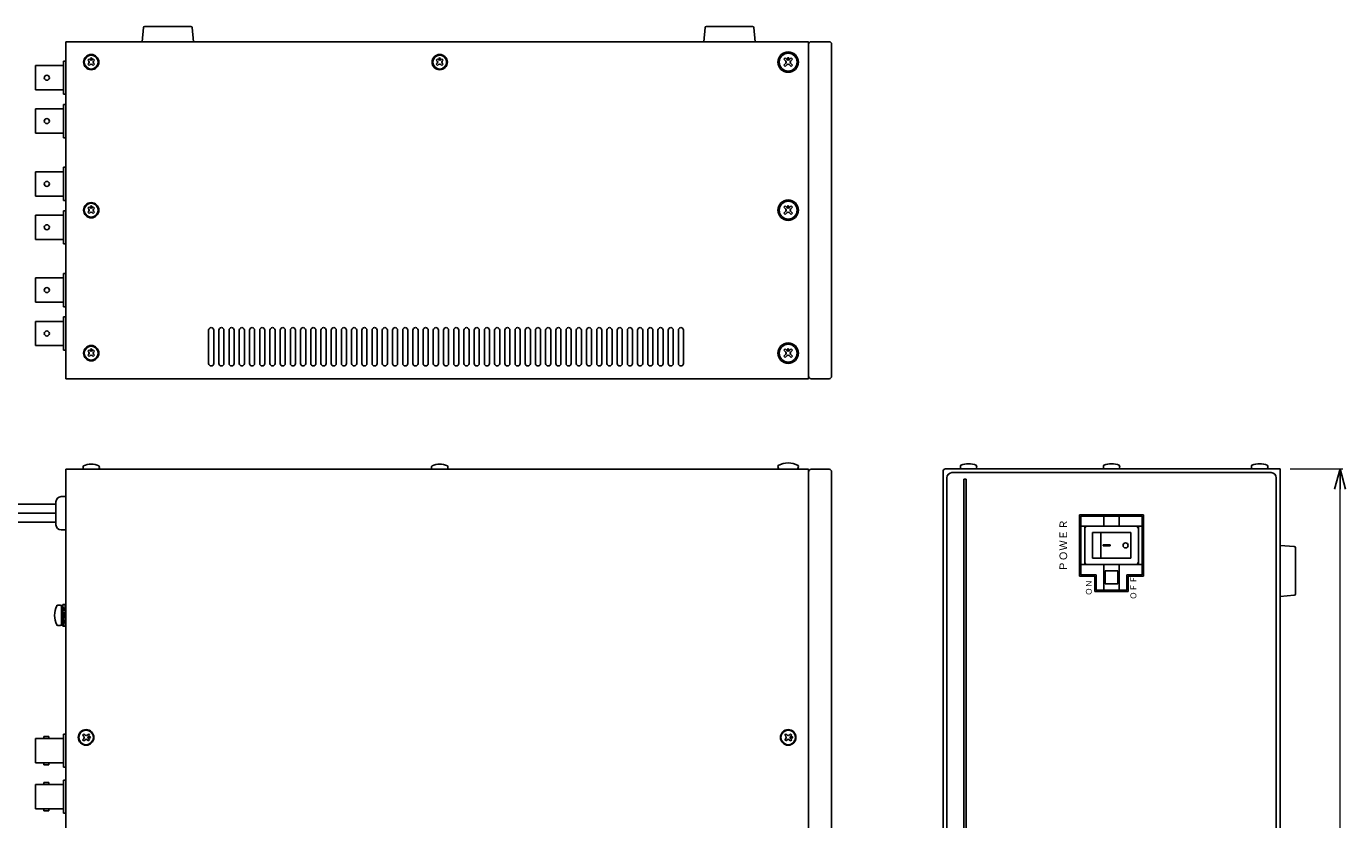
# Model space of a CAD drawing. Extents: x -431 to 364, y -281 to 344.
# Drawn here: x -163 to 354, y 33 to 344 of the extents above; entities that cross this region are included whole.
import ezdxf

# ---------------------------------------------------------------- set-up
doc = ezdxf.new("R2010")
doc.units = 0
doc.linetypes.add('DASHED', pattern=[19.05, 12.7, -6.35])
doc.layers.get('0').update_dxf_attribs({"linetype": 'CONTINUOUS'})
doc.layers.get('DEFPOINTS').update_dxf_attribs({"linetype": 'CONTINUOUS'})
doc.layers.add('1', color=7, linetype='CONTINUOUS')
doc.layers.add('リアシートシルク', color=160, linetype='CONTINUOUS')
doc.styles.add('MX_NOTE_STANDARD', font='txt.shx', dxfattribs={"height": 4.1656, "bigfont": 'extfont.shx'})
doc.styles.add('幅0.8高さ2.3', font='txt.shx', dxfattribs={"width": 0.8, "height": 2.3, "bigfont": 'extfont.shx'})
doc.dimstyles.new('ARTICS', dxfattribs={"dimtxt": 4.1656, "dimasz": 4, "dimexe": 1, "dimexo": 1, "dimgap": 1, "dimtad": 1, "dimtoh": 1, "dimdec": 1, "dimdsep": 46, "dimtxsty": 'MX_NOTE_STANDARD', "dimblk": 'OPEN30', "dimcen": 2.5, "dimclrt": 6, "dimadec": 0, "dimazin": 0, "dimtfac": 1, "dimtdec": 1, "dimtmove": 0, "dimatfit": 3, "dimldrblk": 'OPEN30', "dimfxl": 1, "dimtolj": 1, "dimtzin": 0, "dimlwd": 13, "dimlwe": 13, "dimarcsym": 0})

# ---------------------------------------------------------------- blocks, each defined once
blk = doc.blocks.new('_OPEN30')
at = {"color": 0, "linetype": 'ByBlock'}
for p, q in [((-1, 0.267949), (0, 0)), ((0, 0), (-1, -0.267949)), ((0, 0), (-1, 0))]:
    blk.add_line(p, q, dxfattribs=at)
blk = doc.blocks.new('*D6')
at = {"color": 0, "linetype": 'Continuous', "lineweight": 13}
for p, q in [((332.48, 170.64), (353.01, 170.64)), ((352.01, -241.36), (352.01, 162.64)), ((332.48, -249.36), (353.01, -249.36))]:
    blk.add_line(p, q, dxfattribs=at)
at = {"layer": 'DEFPOINTS', "color": 0, "linetype": 'Continuous'}
for p in [(328.48, 170.64), (352.01, 170.64), (328.48, -249.36)]:
    blk.add_point(p, dxfattribs=at)
at = {"color": 0, "linetype": 'Continuous', "lineweight": 13, "xscale": 8, "yscale": 8, "zscale": 8}
for p, rotation in [((352.01, 170.64), 90), ((352.01, -249.36), 270)]:
    blk.add_blockref('_OPEN30', p, dxfattribs=dict(at, rotation=rotation))
at = {"color": 6, "linetype": 'Continuous', "insert": (344.01, -45.11), "char_height": 8, "attachment_point": 5, "rotation": 90}
blk.add_mtext('\\A1;420±2', dxfattribs=at)

msp = doc.modelspace()

# ---------------------------------------------------------------- linework, layer by layer
at = {"layer": '1', "color": 251, "linetype": 'Continuous'}
for p, q in [((-117.18, 337.94), (-116.72, 343.48)), ((-98.14, 343.94), (-116.22, 343.94)), ((-97.18, 337.94), (-97.64, 343.48)), ((102.82, 337.94), (103.28, 343.48)), ((121.86, 343.94), (103.78, 343.94)), ((122.82, 337.94), (122.36, 343.48)), ((328.48, 140.64), (334.03, 140.18)), ((334.48, 121.6), (334.48, 139.68)), ((328.48, 120.64), (334.03, 121.1))]:
    msp.add_line(p, q, dxfattribs=at)
at = {"layer": '1', "color": 20, "linetype": 'Continuous'}
for p, q in [((-147.18, 205.94), (-147.18, 337.94)), ((143.82, 337.94), (-147.18, 337.94)), ((-147.18, 336.94), (-147.18, 207.94)), ((-146.18, 337.94), (143.82, 337.94)), ((143.82, 205.94), (143.82, 337.94)), ((143.82, 337.94), (143.82, 336.94)), ((143.82, 205.94), (-147.18, 205.94)), ((-147.18, 170.44), (143.82, 170.44)), ((-147.18, -249.56), (-147.18, 170.44)), ((143.82, 170.44), (143.82, -249.56)), ((143.82, 169.44), (143.82, -248.56)), ((249.98, 128.64), (249.98, 152.64)), ((249.98, 152.64), (274.98, 152.64)), ((274.98, 128.64), (274.98, 152.64)), ((259.23, 140.85), (259.23, 140.45)), ((259.23, 140.85), (259.23, 140.45)), ((261.98, 140.85), (261.98, 140.45)), ((261.98, 140.85), (261.98, 140.45)), ((249.98, 128.64), (255.98, 128.64)), ((255.98, 122.64), (255.98, 128.64)), ((268.98, 122.64), (268.98, 128.64)), ((268.98, 128.64), (274.98, 128.64)), ((255.98, 122.64), (268.98, 122.64))]:
    msp.add_line(p, q, dxfattribs=at)
at = {"layer": '1', "color": 20, "linetype": 'DASHED'}
msp.add_line((142.62, 337.94), (130.82, 337.94), dxfattribs=at)
at = {"layer": '1', "color": 30, "linetype": 'Continuous'}
for p, q in [((143.82, 336.94), (143.82, 206.94)), ((144.82, 337.94), (151.82, 337.94)), ((152.82, 336.94), (152.82, 206.94)), ((144.82, 205.94), (151.82, 205.94)), ((197.48, 170.64), (328.48, 170.64)), ((328.48, 170.64), (328.48, -249.36)), ((143.82, 169.44), (143.82, -248.56)), ((151.82, 170.44), (144.79, 170.44)), ((152.82, 169.44), (152.82, -248.56)), ((196.48, 169.64), (196.48, -248.36))]:
    msp.add_line(p, q, dxfattribs=at)
at = {"layer": '1', "linetype": 'Continuous'}
for p, q in [((-138.51, 330.73), (-137.98, 331.26)), ((-138.51, 330.73), (-138.13, 330.36)), ((-137.98, 331.26), (-137.6, 330.89)), ((-136.76, 330.89), (-136.38, 331.26)), ((-136.38, 331.26), (-135.85, 330.73)), ((-136.23, 330.36), (-135.85, 330.73)), ((-2.01, 330.73), (-1.48, 331.26)), ((-2.01, 330.73), (-1.64, 330.36)), ((-1.48, 331.26), (-1.11, 330.89)), ((-0.26, 330.89), (0.11, 331.26)), ((0.11, 331.26), (0.64, 330.73)), ((0.27, 330.36), (0.64, 330.73)), ((134.65, 331.6), (134.16, 331.1)), ((134.9, 330.36), (134.16, 331.1)), ((135.39, 330.85), (134.65, 331.6)), ((136.98, 331.6), (136.24, 330.85)), ((137.48, 331.1), (136.74, 330.36)), ((137.48, 331.1), (136.98, 331.6)), ((-138.51, 329.14), (-138.13, 329.51)), ((-138.51, 329.14), (-137.98, 328.61)), ((-137.98, 328.61), (-137.6, 328.98)), ((-136.76, 328.98), (-136.38, 328.61)), ((-136.38, 328.61), (-135.85, 329.14)), ((-136.23, 329.51), (-135.85, 329.14)), ((-2.01, 329.14), (-1.64, 329.51)), ((-2.01, 329.14), (-1.48, 328.61)), ((-1.48, 328.61), (-1.11, 328.98)), ((-0.26, 328.98), (0.11, 328.61)), ((0.11, 328.61), (0.64, 329.14)), ((0.27, 329.51), (0.64, 329.14)), ((134.9, 329.51), (134.16, 328.77)), ((134.65, 328.27), (134.16, 328.77)), ((135.39, 329.02), (134.65, 328.27)), ((136.98, 328.27), (136.24, 329.02)), ((137.48, 328.77), (136.74, 329.51)), ((137.48, 328.77), (136.98, 328.27)), ((-138.51, 272.73), (-137.98, 273.26)), ((-138.51, 272.73), (-138.13, 272.36)), ((-138.51, 271.14), (-138.13, 271.51)), ((-138.51, 271.14), (-137.98, 270.61)), ((-137.98, 273.26), (-137.6, 272.89)), ((-137.98, 270.61), (-137.6, 270.98)), ((-136.76, 272.89), (-136.38, 273.26)), ((-136.76, 270.98), (-136.38, 270.61)), ((-136.38, 273.26), (-135.85, 272.73)), ((-136.38, 270.61), (-135.85, 271.14)), ((-136.23, 272.36), (-135.85, 272.73)), ((-136.23, 271.51), (-135.85, 271.14)), ((134.65, 273.6), (134.16, 273.1)), ((134.9, 272.36), (134.16, 273.1)), ((134.9, 271.51), (134.16, 270.77)), ((134.65, 270.27), (134.16, 270.77)), ((135.39, 272.85), (134.65, 273.6)), ((135.39, 271.02), (134.65, 270.27)), ((136.98, 273.6), (136.24, 272.85)), ((136.98, 270.27), (136.24, 271.02)), ((137.48, 273.1), (136.74, 272.36)), ((137.48, 270.77), (136.74, 271.51)), ((137.48, 273.1), (136.98, 273.6)), ((137.48, 270.77), (136.98, 270.27)), ((-91.18, 211.94), (-91.18, 224.94)), ((-89.18, 211.94), (-89.18, 224.94)), ((-87.18, 211.94), (-87.18, 224.94)), ((-85.18, 211.94), (-85.18, 224.94)), ((-83.18, 211.94), (-83.18, 224.94)), ((-81.18, 211.94), (-81.18, 224.94)), ((-79.18, 211.94), (-79.18, 224.94)), ((-77.18, 211.94), (-77.18, 224.94)), ((-75.18, 211.94), (-75.18, 224.94)), ((-73.18, 211.94), (-73.18, 224.94)), ((-71.18, 211.94), (-71.18, 224.94)), ((-69.18, 211.94), (-69.18, 224.94)), ((-67.18, 211.94), (-67.18, 224.94)), ((-65.18, 211.94), (-65.18, 224.94)), ((-63.18, 211.94), (-63.18, 224.94)), ((-61.18, 211.94), (-61.18, 224.94)), ((-59.18, 211.94), (-59.18, 224.94)), ((-57.18, 211.94), (-57.18, 224.94)), ((-55.18, 211.94), (-55.18, 224.94)), ((-53.18, 211.94), (-53.18, 224.94)), ((-51.18, 211.94), (-51.18, 224.94)), ((-49.18, 211.94), (-49.18, 224.94)), ((-47.18, 211.94), (-47.18, 224.94)), ((-45.18, 211.94), (-45.18, 224.94)), ((-43.18, 211.94), (-43.18, 224.94)), ((-41.18, 211.94), (-41.18, 224.94)), ((-39.18, 211.94), (-39.18, 224.94)), ((-37.18, 211.94), (-37.18, 224.94)), ((-35.18, 211.94), (-35.18, 224.94)), ((-33.18, 211.94), (-33.18, 224.94)), ((-31.18, 211.94), (-31.18, 224.94)), ((-29.18, 211.94), (-29.18, 224.94)), ((-27.18, 211.94), (-27.18, 224.94)), ((-25.18, 211.94), (-25.18, 224.94)), ((-23.18, 211.94), (-23.18, 224.94)), ((-21.18, 211.94), (-21.18, 224.94)), ((-19.18, 211.94), (-19.18, 224.94)), ((-17.18, 211.94), (-17.18, 224.94)), ((-15.18, 211.94), (-15.18, 224.94)), ((-13.18, 211.94), (-13.18, 224.94)), ((-11.18, 211.94), (-11.18, 224.94)), ((-9.18, 211.94), (-9.18, 224.94)), ((-7.18, 211.94), (-7.18, 224.94)), ((-5.18, 211.94), (-5.18, 224.94)), ((-3.18, 211.94), (-3.18, 224.94)), ((-1.18, 211.94), (-1.18, 224.94)), ((0.82, 211.94), (0.82, 224.94)), ((2.82, 211.94), (2.82, 224.94)), ((4.82, 211.94), (4.82, 224.94)), ((6.82, 211.94), (6.82, 224.94)), ((8.82, 211.94), (8.82, 224.94)), ((10.82, 211.94), (10.82, 224.94)), ((12.82, 211.94), (12.82, 224.94)), ((14.82, 211.94), (14.82, 224.94)), ((16.82, 211.94), (16.82, 224.94)), ((18.82, 211.94), (18.82, 224.94)), ((20.82, 211.94), (20.82, 224.94)), ((22.82, 211.94), (22.82, 224.94)), ((24.82, 211.94), (24.82, 224.94)), ((26.82, 211.94), (26.82, 224.94)), ((28.82, 211.94), (28.82, 224.94)), ((30.82, 211.94), (30.82, 224.94)), ((32.82, 211.94), (32.82, 224.94)), ((34.82, 211.94), (34.82, 224.94)), ((36.82, 211.94), (36.82, 224.94)), ((38.82, 211.94), (38.82, 224.94)), ((40.82, 211.94), (40.82, 224.94)), ((42.82, 211.94), (42.82, 224.94)), ((44.82, 211.94), (44.82, 224.94)), ((46.82, 211.94), (46.82, 224.94)), ((48.82, 211.94), (48.82, 224.94)), ((50.82, 211.94), (50.82, 224.94)), ((52.82, 211.94), (52.82, 224.94)), ((54.82, 211.94), (54.82, 224.94)), ((56.82, 211.94), (56.82, 224.94)), ((58.82, 211.94), (58.82, 224.94)), ((60.82, 211.94), (60.82, 224.94)), ((62.82, 211.94), (62.82, 224.94)), ((64.82, 211.94), (64.82, 224.94)), ((66.82, 211.94), (66.82, 224.94)), ((68.82, 211.94), (68.82, 224.94)), ((70.82, 211.94), (70.82, 224.94)), ((72.82, 211.94), (72.82, 224.94)), ((74.82, 211.94), (74.82, 224.94)), ((76.82, 211.94), (76.82, 224.94)), ((78.82, 211.94), (78.82, 224.94)), ((80.82, 211.94), (80.82, 224.94)), ((82.82, 211.94), (82.82, 224.94)), ((84.82, 211.94), (84.82, 224.94)), ((86.82, 211.94), (86.82, 224.94)), ((88.82, 211.94), (88.82, 224.94)), ((90.82, 211.94), (90.82, 224.94)), ((92.82, 211.94), (92.82, 224.94)), ((94.82, 211.94), (94.82, 224.94)), ((-138.51, 216.73), (-137.98, 217.26)), ((-137.98, 217.26), (-137.6, 216.89)), ((-136.76, 216.89), (-136.38, 217.26)), ((-136.38, 217.26), (-135.85, 216.73)), ((134.65, 217.6), (134.16, 217.1)), ((134.9, 216.36), (134.16, 217.1)), ((135.39, 216.85), (134.65, 217.6)), ((136.98, 217.6), (136.24, 216.85)), ((137.48, 217.1), (136.74, 216.36)), ((137.48, 217.1), (136.98, 217.6)), ((-138.51, 216.73), (-138.13, 216.36)), ((-138.51, 215.14), (-138.13, 215.51)), ((-138.51, 215.14), (-137.98, 214.61)), ((-137.98, 214.61), (-137.6, 214.98)), ((-136.76, 214.98), (-136.38, 214.61)), ((-136.38, 214.61), (-135.85, 215.14)), ((-136.23, 216.36), (-135.85, 216.73)), ((-136.23, 215.51), (-135.85, 215.14)), ((134.9, 215.51), (134.16, 214.77)), ((134.65, 214.27), (134.16, 214.77)), ((135.39, 215.02), (134.65, 214.27)), ((136.98, 214.27), (136.24, 215.02)), ((137.48, 214.77), (136.74, 215.51)), ((137.48, 214.77), (136.98, 214.27)), ((209.48, 170.64), (203.48, 170.64)), ((323.48, 170.64), (317.48, 170.64)), ((-140.18, 170.44), (-134.18, 170.44)), ((-3.68, 170.44), (2.32, 170.44)), ((139.44, 170.44), (132.2, 170.44)), ((-148.85, 109.5), (-148.85, 116.98)), ((-140.56, 66.32), (-140.07, 66.82)), ((-140.1, 65.86), (-140.56, 66.32)), ((-140.56, 64.55), (-140.1, 65.01)), ((-140.07, 64.06), (-140.56, 64.55)), ((-139.61, 66.36), (-140.07, 66.82)), ((-140.07, 64.06), (-139.61, 64.52)), ((-138.76, 66.36), (-138.3, 66.82)), ((-138.3, 64.06), (-138.76, 64.52)), ((-137.8, 66.32), (-138.3, 66.82)), ((-138.3, 64.06), (-137.8, 64.55)), ((-138.26, 65.86), (-137.8, 66.32)), ((-137.8, 64.55), (-138.26, 65.01)), ((134.44, 66.32), (134.93, 66.82)), ((134.9, 65.86), (134.44, 66.32)), ((134.44, 64.55), (134.9, 65.01)), ((134.93, 64.06), (134.44, 64.55)), ((135.39, 66.36), (134.93, 66.82)), ((134.93, 64.06), (135.39, 64.52)), ((136.24, 66.36), (136.7, 66.82)), ((136.7, 64.06), (136.24, 64.52)), ((137.2, 66.32), (136.7, 66.82)), ((136.7, 64.06), (137.2, 64.55)), ((136.74, 65.86), (137.2, 66.32)), ((137.2, 64.55), (136.74, 65.01))]:
    msp.add_line(p, q, dxfattribs=at)
at = {"layer": '1', "color": 80, "linetype": 'Continuous'}
for p, q in [((-158.99, 319.09), (-158.99, 328.59)), ((-158.99, 328.59), (-147.99, 328.59)), ((-147.99, 317.34), (-147.99, 330.34)), ((-147.99, 330.34), (-147.19, 330.34)), ((-158.99, 319.09), (-147.99, 319.09)), ((-147.99, 317.34), (-147.19, 317.34)), ((-158.99, 302.09), (-158.99, 311.59)), ((-158.99, 311.59), (-158.42, 311.59)), ((-158.42, 311.59), (-147.99, 311.59)), ((-147.99, 300.34), (-147.99, 313.34)), ((-147.99, 313.34), (-147.19, 313.34)), ((-158.99, 302.09), (-147.99, 302.09)), ((-147.99, 300.34), (-147.19, 300.34)), ((-158.99, 286.99), (-147.99, 286.99)), ((-158.99, 277.49), (-158.99, 286.99)), ((-147.99, 275.74), (-147.99, 288.74)), ((-147.99, 288.74), (-147.19, 288.74)), ((-158.99, 277.49), (-147.99, 277.49)), ((-147.99, 275.74), (-147.19, 275.74)), ((-158.99, 269.99), (-158.42, 269.99)), ((-158.99, 260.49), (-158.99, 269.99)), ((-158.42, 269.99), (-147.99, 269.99)), ((-147.99, 258.74), (-147.99, 271.74)), ((-147.99, 271.74), (-147.19, 271.74)), ((-158.99, 260.49), (-147.99, 260.49)), ((-147.99, 258.74), (-147.19, 258.74)), ((-158.99, 245.39), (-147.99, 245.39)), ((-158.99, 235.89), (-158.99, 245.39)), ((-147.99, 234.14), (-147.99, 247.14)), ((-147.99, 247.14), (-147.19, 247.14)), ((-158.99, 235.89), (-147.99, 235.89)), ((-147.99, 234.14), (-147.19, 234.14)), ((-158.99, 218.89), (-158.99, 228.39)), ((-158.99, 228.39), (-158.42, 228.39)), ((-158.42, 228.39), (-147.99, 228.39)), ((-147.99, 217.14), (-147.99, 230.14)), ((-147.99, 230.14), (-147.19, 230.14)), ((-158.99, 218.89), (-147.99, 218.89)), ((-147.99, 217.14), (-147.19, 217.14)), ((250.48, 152.15), (274.48, 152.15)), ((250.48, 129.15), (250.48, 152.15)), ((259.48, 148.15), (259.48, 152.15)), ((265.48, 148.15), (265.48, 152.15)), ((274.48, 129.15), (274.48, 152.15)), ((250.48, 148.15), (274.48, 148.15)), ((251.98, 133.15), (251.98, 148.15)), ((251.98, 147.15), (251.98, 134.15)), ((271.98, 148.15), (252.98, 148.15)), ((254.98, 145.65), (269.98, 145.65)), ((254.98, 135.65), (254.98, 145.65)), ((258.23, 145.65), (258.23, 135.65)), ((269.98, 135.65), (269.98, 145.65)), ((272.98, 133.15), (272.98, 148.15)), ((272.98, 147.15), (272.98, 134.15)), ((254.98, 135.65), (269.98, 135.65)), ((250.48, 133.15), (274.48, 133.15)), ((271.98, 133.15), (252.98, 133.15)), ((259.48, 123.15), (259.48, 133.15)), ((259.98, 130.65), (264.98, 130.65)), ((259.98, 125.65), (259.98, 130.65)), ((264.98, 125.65), (264.98, 130.65)), ((265.48, 123.15), (265.48, 133.15)), ((250.48, 129.15), (256.48, 129.15)), ((256.48, 123.15), (256.48, 129.15)), ((259.98, 125.65), (264.98, 125.65)), ((268.48, 129.15), (274.48, 129.15)), ((268.48, 123.15), (268.48, 129.15)), ((256.48, 123.15), (268.48, 123.15)), ((-158.99, 64.99), (-158.99, 55.49)), ((-158.99, 64.99), (-147.99, 64.99)), ((-155.75, 65.79), (-155.75, 64.99)), ((-155.75, 65.79), (-153.75, 65.79)), ((-153.75, 65.79), (-153.75, 64.99)), ((-147.99, 66.74), (-147.99, 53.74)), ((-147.99, 66.74), (-147.18, 66.74)), ((-158.99, 55.49), (-147.99, 55.49)), ((-155.75, 55.49), (-155.75, 54.69)), ((-155.75, 54.69), (-153.75, 54.69)), ((-153.75, 55.49), (-153.75, 54.69)), ((-147.99, 53.74), (-147.18, 53.74)), ((-158.99, 46.99), (-158.99, 37.49)), ((-158.99, 46.99), (-147.99, 46.99)), ((-155.75, 47.79), (-153.75, 47.79)), ((-155.75, 47.79), (-155.75, 46.99)), ((-153.75, 47.79), (-153.75, 46.99)), ((-147.99, 48.74), (-147.99, 35.74)), ((-147.99, 48.74), (-147.18, 48.74)), ((-158.99, 37.49), (-147.99, 37.49)), ((-155.75, 37.49), (-155.75, 36.69)), ((-155.75, 36.69), (-153.75, 36.69)), ((-153.75, 37.49), (-153.75, 36.69)), ((-147.99, 35.74), (-147.18, 35.74))]:
    msp.add_line(p, q, dxfattribs=at)
at = {"layer": '1', "color": 10, "linetype": 'Continuous'}
for p, q in [((197.98, 167.14), (197.98, -245.86)), ((199.98, 169.14), (324.98, 169.14)), ((326.98, 167.14), (326.98, -245.86))]:
    msp.add_line(p, q, dxfattribs=at)
at = {"layer": '1', "color": 191, "linetype": 'Continuous'}
for p, q in [((204.68, -245.36), (204.68, 166.64)), ((205.48, 166.64), (204.68, 166.64)), ((205.48, -245.36), (205.48, 166.64)), ((-148.85, 109.34), (-148.85, 117.14)), ((-148.85, 117.14), (-148.35, 117.14)), ((-148.35, 109.34), (-148.35, 117.14)), ((-148.35, 113.81), (-147.92, 114.06)), ((-148.35, 113.81), (-147.55, 112.42)), ((-148.05, 115.72), (-148.3, 115.58)), ((-148.3, 115.58), (-148.14, 113.93)), ((-148.24, 117.44), (-148.13, 115.67)), ((-147.92, 114.06), (-147.12, 112.67)), ((-147.42, 114.93), (-147.6, 113.49)), ((-147.44, 117.44), (-147.56, 115.44)), ((-147.18, 115.07), (-147.45, 113.24)), ((-147.24, 117.44), (-147.44, 117.44)), ((-147.18, 115.07), (-147.42, 114.93)), ((-147.24, 117.44), (-147.37, 115.27)), ((-148.85, 109.34), (-148.35, 109.34)), ((-148.3, 111.41), (-148.03, 113.24)), ((-148.3, 111.41), (-148.06, 111.54)), ((-148.24, 109.04), (-148.11, 111.2)), ((-148.24, 109.04), (-148.03, 109.04)), ((-148.06, 111.54), (-147.88, 112.99)), ((-148.03, 109.04), (-147.91, 111.04)), ((-147.55, 112.42), (-147.12, 112.67)), ((-147.43, 110.75), (-147.18, 110.9)), ((-147.18, 110.9), (-147.34, 112.55)), ((-147.24, 109.04), (-147.34, 110.8))]:
    msp.add_line(p, q, dxfattribs=at)
at = {"layer": '1', "color": 7, "linetype": 'Continuous'}
for p, q in [((-173.77, 156.73), (-150.98, 156.73)), ((-173.65, 153.23), (-150.98, 153.23)), ((-173.65, 153.23), (-150.98, 153.23)), ((-172.26, 149.73), (-150.98, 149.73)), ((259.23, 140.85), (261.98, 140.85)), ((259.23, 140.85), (261.98, 140.85)), ((259.23, 140.45), (261.98, 140.45)), ((259.23, 140.45), (261.98, 140.45))]:
    msp.add_line(p, q, dxfattribs=at)
at = {"layer": '1', "color": 3, "linetype": 'Continuous'}
for p, q in [((-150.98, 148.74), (-150.98, 157.74)), ((-147.18, 159.74), (-148.98, 159.74)), ((-147.18, 146.74), (-147.18, 159.74)), ((-147.18, 146.74), (-148.98, 146.74))]:
    msp.add_line(p, q, dxfattribs=at)
at = {"layer": '1', "linetype": 'Continuous'}
for centre, radius in [((-137.18, 329.94), 3), ((-137.18, 329.94), 2.7), ((-137.18, 331.31), 0.3), ((-0.68, 329.94), 3), ((-0.68, 329.94), 2.7), ((-0.68, 331.31), 0.3), ((135.82, 329.94), 4), ((135.82, 329.94), 3.5), ((135.82, 331.35), 0.3), ((-137.18, 271.94), 3), ((-137.18, 271.94), 2.7), ((135.82, 271.94), 4), ((135.82, 271.94), 3.5), ((-137.18, 273.31), 0.3), ((135.82, 273.35), 0.3), ((-137.18, 215.94), 3), ((-137.18, 215.94), 2.7), ((-137.18, 217.31), 0.3), ((135.82, 215.94), 4), ((135.82, 215.94), 3.5), ((135.82, 217.35), 0.3), ((-139.18, 65.44), 3.05), ((-139.18, 65.44), 2.85), ((135.82, 65.44), 3.05), ((135.82, 65.44), 2.85), ((-137.77, 65.44), 0.3), ((137.23, 65.44), 0.3)]:
    msp.add_circle(centre, radius, dxfattribs=at)
at = {"layer": '1', "color": 80, "linetype": 'Continuous'}
for centre in [(-154.56, 323.84), (-154.56, 306.84), (-154.56, 282.24), (-154.56, 265.24), (-154.56, 240.64), (-154.56, 223.64)]:
    msp.add_circle(centre, 1, dxfattribs=at)
at = {"layer": '1', "color": 20, "linetype": 'Continuous'}
msp.add_circle((267.98, 140.65), 1, dxfattribs=at)
msp.add_circle((267.98, 140.65), 1, dxfattribs=at)
at = {"layer": '1', "color": 251, "linetype": 'Continuous'}
for centre, start, end in [((-116.22, 343.44), 90, 175.1792), ((-116.22, 343.44), 90, 175.2935), ((-98.14, 343.44), 4.8208, 90), ((-98.14, 343.44), 4.8208, 90), ((103.78, 343.44), 90, 175.1792), ((103.78, 343.44), 90, 175.2935), ((121.86, 343.44), 4.8208, 90), ((121.86, 343.44), 4.8208, 90), ((333.98, 139.68), 0, 85.1792), ((333.99, 139.68), 0, 85.2935), ((333.98, 121.6), 274.8208, 0), ((333.98, 121.6), 274.8208, 0)]:
    msp.add_arc(centre, 0.5, start, end, dxfattribs=at)
at = {"layer": '1', "color": 30, "linetype": 'Continuous'}
for centre, start, end in [((144.82, 336.94), 90, 180), ((151.82, 336.94), 0, 90), ((144.82, 206.94), 180, 270), ((151.82, 206.94), 270, 0), ((197.48, 169.64), 90, 180), ((144.82, 169.44), 91.6366, 180), ((151.82, 169.44), 0, 90)]:
    msp.add_arc(centre, 1, start, end, dxfattribs=at)
at = {"layer": '1', "linetype": 'Continuous'}
for centre, radius, start, end in [((-137.18, 331.31), 0.6, 225, 315), ((-0.68, 331.31), 0.6, 225, 315), ((135.82, 331.28), 0.6, 225.0675, 314.9325), ((-138.56, 329.94), 0.6, 315, 45), ((-137.18, 328.56), 0.6, 45, 135), ((-135.8, 329.94), 0.6, 135, 225), ((-2.06, 329.94), 0.6, 315, 45), ((-0.68, 328.56), 0.6, 45, 135), ((0.7, 329.94), 0.6, 135, 225), ((134.47, 329.94), 0.6, 315.0675, 44.9325), ((135.82, 328.59), 0.6, 45.0675, 134.9325), ((137.16, 329.94), 0.6, 135.0675, 224.9325), ((-138.56, 271.94), 0.6, 315, 45), ((-137.18, 273.31), 0.6, 225, 315), ((-137.18, 270.56), 0.6, 45, 135), ((-135.8, 271.94), 0.6, 135, 225), ((134.47, 271.94), 0.6, 315.0675, 44.9325), ((135.82, 273.28), 0.6, 225.0675, 314.9325), ((135.82, 270.59), 0.6, 45.0675, 134.9325), ((137.16, 271.94), 0.6, 135.0675, 224.9325), ((-90.18, 224.94), 1, 90, 180), ((-90.18, 224.94), 1, 0, 90), ((-86.18, 224.94), 1, 90, 180), ((-86.18, 224.94), 1, 0, 90), ((-82.18, 224.94), 1, 90, 180), ((-82.18, 224.94), 1, 0, 90), ((-78.18, 224.94), 1, 90, 180), ((-78.18, 224.94), 1, 0, 90), ((-74.18, 224.94), 1, 90, 180), ((-74.18, 224.94), 1, 0, 90), ((-70.18, 224.94), 1, 90, 180), ((-70.18, 224.94), 1, 0, 90), ((-66.18, 224.94), 1, 90, 180), ((-66.18, 224.94), 1, 0, 90), ((-62.18, 224.94), 1, 90, 180), ((-62.18, 224.94), 1, 0, 90), ((-58.18, 224.94), 1, 90, 180), ((-58.18, 224.94), 1, 0, 90), ((-54.18, 224.94), 1, 90, 180), ((-54.18, 224.94), 1, 0, 90), ((-50.18, 224.94), 1, 90, 180), ((-50.18, 224.94), 1, 0, 90), ((-46.18, 224.94), 1, 90, 180), ((-46.18, 224.94), 1, 0, 90), ((-42.18, 224.94), 1, 90, 180), ((-42.18, 224.94), 1, 0, 90), ((-38.18, 224.94), 1, 90, 180), ((-38.18, 224.94), 1, 0, 90), ((-34.18, 224.94), 1, 90, 180), ((-34.18, 224.94), 1, 0, 90), ((-30.18, 224.94), 1, 90, 180), ((-30.18, 224.94), 1, 0, 90), ((-26.18, 224.94), 1, 90, 180), ((-26.18, 224.94), 1, 0, 90), ((-22.18, 224.94), 1, 90, 180), ((-22.18, 224.94), 1, 0, 90), ((-18.18, 224.94), 1, 90, 180), ((-18.18, 224.94), 1, 0, 90), ((-14.18, 224.94), 1, 90, 180), ((-14.18, 224.94), 1, 0, 90), ((-10.18, 224.94), 1, 90, 180), ((-10.18, 224.94), 1, 0, 90), ((-6.18, 224.94), 1, 90, 180), ((-6.18, 224.94), 1, 0, 90), ((-2.18, 224.94), 1, 90, 180), ((-2.18, 224.94), 1, 0, 90), ((1.82, 224.94), 1, 90, 180), ((1.82, 224.94), 1, 0, 90), ((5.82, 224.94), 1, 90, 180), ((5.82, 224.94), 1, 0, 90), ((9.82, 224.94), 1, 90, 180), ((9.82, 224.94), 1, 0, 90), ((13.82, 224.94), 1, 90, 180), ((13.82, 224.94), 1, 0, 90), ((17.82, 224.94), 1, 90, 180), ((17.82, 224.94), 1, 0, 90), ((21.82, 224.94), 1, 90, 180), ((21.82, 224.94), 1, 0, 90), ((25.82, 224.94), 1, 90, 180), ((25.82, 224.94), 1, 0, 90), ((29.82, 224.94), 1, 90, 180), ((29.82, 224.94), 1, 0, 90), ((33.82, 224.94), 1, 90, 180), ((33.82, 224.94), 1, 0, 90), ((37.82, 224.94), 1, 90, 180), ((37.82, 224.94), 1, 0, 90), ((41.82, 224.94), 1, 90, 180), ((41.82, 224.94), 1, 0, 90), ((45.82, 224.94), 1, 90, 180), ((45.82, 224.94), 1, 0, 90), ((49.82, 224.94), 1, 90, 180), ((49.82, 224.94), 1, 0, 90), ((53.82, 224.94), 1, 90, 180), ((53.82, 224.94), 1, 0, 90), ((57.82, 224.94), 1, 90, 180), ((57.82, 224.94), 1, 0, 90), ((61.82, 224.94), 1, 90, 180), ((61.82, 224.94), 1, 0, 90), ((65.82, 224.94), 1, 90, 180), ((65.82, 224.94), 1, 0, 90), ((69.82, 224.94), 1, 90, 180), ((69.82, 224.94), 1, 0, 90), ((73.82, 224.94), 1, 90, 180), ((73.82, 224.94), 1, 0, 90), ((77.82, 224.94), 1, 90, 180), ((77.82, 224.94), 1, 0, 90), ((81.82, 224.94), 1, 90, 180), ((81.82, 224.94), 1, 0, 90), ((85.82, 224.94), 1, 90, 180), ((85.82, 224.94), 1, 0, 90), ((89.82, 224.94), 1, 90, 180), ((89.82, 224.94), 1, 0, 90), ((93.82, 224.94), 1, 90, 180), ((93.82, 224.94), 1, 0, 90), ((-138.56, 215.94), 0.6, 315, 45), ((-137.18, 217.31), 0.6, 225, 315), ((-137.18, 214.56), 0.6, 45, 135), ((-135.8, 215.94), 0.6, 135, 225), ((-90.18, 211.94), 1, 180, 270), ((-90.18, 211.94), 1, 270, 0), ((-86.18, 211.94), 1, 180, 270), ((-86.18, 211.94), 1, 270, 0), ((-82.18, 211.94), 1, 180, 270), ((-82.18, 211.94), 1, 270, 0), ((-78.18, 211.94), 1, 180, 270), ((-78.18, 211.94), 1, 270, 0), ((-74.18, 211.94), 1, 180, 270), ((-74.18, 211.94), 1, 270, 0), ((-70.18, 211.94), 1, 180, 270), ((-70.18, 211.94), 1, 270, 0), ((-66.18, 211.94), 1, 180, 270), ((-66.18, 211.94), 1, 270, 0), ((-62.18, 211.94), 1, 180, 270), ((-62.18, 211.94), 1, 270, 0), ((-58.18, 211.94), 1, 180, 270), ((-58.18, 211.94), 1, 270, 0), ((-54.18, 211.94), 1, 180, 270), ((-54.18, 211.94), 1, 270, 0), ((-50.18, 211.94), 1, 180, 270), ((-50.18, 211.94), 1, 270, 0), ((-46.18, 211.94), 1, 180, 270), ((-46.18, 211.94), 1, 270, 0), ((-42.18, 211.94), 1, 180, 270), ((-42.18, 211.94), 1, 270, 0), ((-38.18, 211.94), 1, 180, 270), ((-38.18, 211.94), 1, 270, 0), ((-34.18, 211.94), 1, 180, 270), ((-34.18, 211.94), 1, 270, 0), ((-30.18, 211.94), 1, 180, 270), ((-30.18, 211.94), 1, 270, 0), ((-26.18, 211.94), 1, 180, 270), ((-26.18, 211.94), 1, 270, 0), ((-22.18, 211.94), 1, 180, 270), ((-22.18, 211.94), 1, 270, 0), ((-18.18, 211.94), 1, 180, 270), ((-18.18, 211.94), 1, 270, 0), ((-14.18, 211.94), 1, 180, 270), ((-14.18, 211.94), 1, 270, 0), ((-10.18, 211.94), 1, 180, 270), ((-10.18, 211.94), 1, 270, 0), ((-6.18, 211.94), 1, 180, 270), ((-6.18, 211.94), 1, 270, 0), ((-2.18, 211.94), 1, 180, 270), ((-2.18, 211.94), 1, 270, 0), ((1.82, 211.94), 1, 180, 270), ((1.82, 211.94), 1, 270, 0), ((5.82, 211.94), 1, 180, 270), ((5.82, 211.94), 1, 270, 0), ((9.82, 211.94), 1, 180, 270), ((9.82, 211.94), 1, 270, 0), ((13.82, 211.94), 1, 180, 270), ((13.82, 211.94), 1, 270, 0), ((17.82, 211.94), 1, 180, 270), ((17.82, 211.94), 1, 270, 0), ((21.82, 211.94), 1, 180, 270), ((21.82, 211.94), 1, 270, 0), ((25.82, 211.94), 1, 180, 270), ((25.82, 211.94), 1, 270, 0), ((29.82, 211.94), 1, 180, 270), ((29.82, 211.94), 1, 270, 0), ((33.82, 211.94), 1, 180, 270), ((33.82, 211.94), 1, 270, 0), ((37.82, 211.94), 1, 180, 270), ((37.82, 211.94), 1, 270, 0), ((41.82, 211.94), 1, 180, 270), ((41.82, 211.94), 1, 270, 0), ((45.82, 211.94), 1, 180, 270), ((45.82, 211.94), 1, 270, 0), ((49.82, 211.94), 1, 180, 270), ((49.82, 211.94), 1, 270, 0), ((53.82, 211.94), 1, 180, 270), ((53.82, 211.94), 1, 270, 0), ((57.82, 211.94), 1, 180, 270), ((57.82, 211.94), 1, 270, 0), ((61.82, 211.94), 1, 180, 270), ((61.82, 211.94), 1, 270, 0), ((65.82, 211.94), 1, 180, 270), ((65.82, 211.94), 1, 270, 0), ((69.82, 211.94), 1, 180, 270), ((69.82, 211.94), 1, 270, 0), ((73.82, 211.94), 1, 180, 270), ((73.82, 211.94), 1, 270, 0), ((77.82, 211.94), 1, 180, 270), ((77.82, 211.94), 1, 270, 0), ((81.82, 211.94), 1, 180, 270), ((81.82, 211.94), 1, 270, 0), ((85.82, 211.94), 1, 180, 270), ((85.82, 211.94), 1, 270, 0), ((89.82, 211.94), 1, 180, 270), ((89.82, 211.94), 1, 270, 0), ((93.82, 211.94), 1, 180, 270), ((93.82, 211.94), 1, 270, 0), ((134.47, 215.94), 0.6, 315.0675, 44.9325), ((135.82, 217.28), 0.6, 225.0675, 314.9325), ((135.82, 214.59), 0.6, 45.0675, 134.9325), ((137.16, 215.94), 0.6, 135.0675, 224.9325), ((-139.06, 171.14), 1.32, 148.1092, 211.8908), ((-137.18, 164.64), 7.8, 67.3801, 112.6199), ((-135.31, 171.14), 1.32, 328.1092, 31.8908), ((-2.56, 171.14), 1.32, 148.1092, 211.8908), ((-0.68, 164.64), 7.8, 67.3801, 112.6199), ((1.19, 171.14), 1.32, 328.1092, 31.8908), ((133.32, 171.44), 1.5, 161.6771, 221.8103), ((135.82, 164.94), 8, 60.627, 119.373), ((138.32, 171.44), 1.5, 318.1897, 18.3229), ((204.61, 171.34), 1.32, 148.1092, 211.8908), ((206.48, 164.84), 7.8, 67.3801, 112.6199), ((208.36, 171.34), 1.32, 328.1092, 31.8908), ((260.61, 171.34), 1.32, 148.1092, 211.8908), ((262.48, 164.84), 7.8, 67.3801, 112.6199), ((264.36, 171.34), 1.32, 328.1092, 31.8908), ((318.61, 171.34), 1.32, 148.1092, 211.8908), ((320.48, 164.84), 7.8, 67.3801, 112.6199), ((322.36, 171.34), 1.32, 328.1092, 31.8908), ((-142.35, 113.24), 9.16, 155.9105, 204.0895), ((-149.79, 115.48), 1.76, 58.1049, 121.8951), ((-149.79, 110.99), 1.76, 238.1049, 301.8951), ((-140.53, 65.44), 0.6, 315.0675, 44.9325), ((-139.18, 66.78), 0.6, 225.0675, 314.9325), ((-139.18, 64.09), 0.6, 45.0675, 134.9325), ((-137.84, 65.44), 0.6, 135.0675, 224.9325), ((134.47, 65.44), 0.6, 315.0675, 44.9325), ((135.82, 66.78), 0.6, 225.0675, 314.9325), ((135.82, 64.09), 0.6, 45.0675, 134.9325), ((137.16, 65.44), 0.6, 135.0675, 224.9325)]:
    msp.add_arc(centre, radius, start, end, dxfattribs=at)
at = {"layer": '1', "color": 10, "linetype": 'Continuous'}
for centre, start, end in [((199.98, 167.14), 90, 180), ((324.98, 167.14), 0, 90)]:
    msp.add_arc(centre, 2, start, end, dxfattribs=at)
at = {"layer": '1', "color": 3, "linetype": 'Continuous'}
for centre, start, end in [((-148.98, 157.74), 90, 180), ((-148.98, 148.74), 180, 270)]:
    msp.add_arc(centre, 2, start, end, dxfattribs=at)
at = {"layer": '1', "color": 80, "linetype": 'Continuous'}
for centre, start, end in [((252.98, 147.15), 90, 180), ((271.98, 147.15), 0, 90), ((252.98, 134.15), 180, 270), ((271.98, 134.15), 270, 0)]:
    msp.add_arc(centre, 1, start, end, dxfattribs=at)
at = {"layer": '1', "color": 191, "linetype": 'Continuous'}
for centre, radius, start, end in [((-149.18, 113.5), 2.26, 39.2131, 67.0175), ((-147.74, 115.76), 1.75, 73.3754, 106.6246), ((-147.84, 115.58), 1.9, 77.9284, 102.0716), ((-148.93, 113.64), 2.26, 39.2131, 67.0175), ((-146.55, 112.83), 2.26, 219.2131, 247.0175), ((-147.74, 110.71), 1.75, 253.3754, 286.6246), ((-146.3, 112.98), 2.26, 219.2131, 247.0175), ((-147.63, 110.89), 1.9, 257.9284, 282.0716)]:
    msp.add_arc(centre, radius, start, end, dxfattribs=at)
msp.add_solid([(204.68, 166.64), (204.68, -245.36), (205.48, 166.64), (205.48, -245.36)], dxfattribs=at)
at = {"layer": '1', "color": 7, "linetype": 'Continuous'}
msp.add_solid([(261.98, 140.85), (259.23, 140.85), (261.98, 140.45), (259.23, 140.45)], dxfattribs=at)
msp.add_solid([(261.98, 140.85), (259.23, 140.85), (261.98, 140.45), (259.23, 140.45)], dxfattribs=at)

# ---------------------------------------------------------------- texts
at = {"layer": 'リアシートシルク', "attachment_point": 5, "rotation": 90, "style": '幅0.8高さ2.3'}
for s, insert, char_height, width, line_spacing_factor in [('ＰＯＷＥＲ', (243.98, 140.64), 3, 16.0782, 0.7), ('ＯＮ', (253.87, 124.11), 2.3, 8.847, 0.7), ('ＯＦＦ', (271.33, 124.11), 2.3, 8.847, 0.699991)]:
    msp.add_mtext(s, dxfattribs=dict(at, insert=insert, char_height=char_height, width=width, line_spacing_factor=line_spacing_factor))

# ---------------------------------------------------------------- dimensions: what is measured, and where the dimension line sits
at = {"linetype": 'Continuous'}
dim = msp.add_linear_dim(base=(352.01, 170.64), p1=(328.48, -249.36), p2=(328.48, 170.64), angle=90, text='<>±2', dimstyle='ARTICS', override={"dimtxt": 8, "dimasz": 8, "dimexo": 4, "dimgap": 4, "dimtxsty": 'Standard'}, dxfattribs=at)
dim.commit()
dim.dimension.update_dxf_attribs({"geometry": '*D6', "text_midpoint": (352.01, -45.11), "dimtype": 160})

doc.saveas('drawing.dxf')
